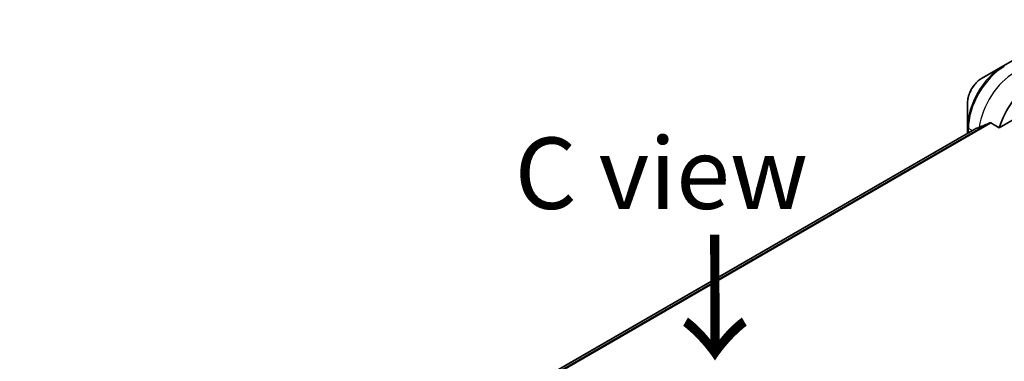
# Model space of a CAD drawing. Units: millimetres. Extents: x 0 to 9248, y 0 to 1686.
# Drawn here: x 327 to 482, y 960 to 1014 of the extents above; entities that cross this region are included whole.
import ezdxf

# ---------------------------------------------------------------- set-up
doc = ezdxf.new("R2010")
doc.units = ezdxf.units.MM
for name, color, linetype, lineweight in [('Symbol (ISO)', 7, 'Continuous', 18), ('Visible (ISO)', 7, 'Continuous', 35), ('Visible Narrow (ISO)', 7, 'Continuous', 25)]:
    doc.layers.add(name, color=color, linetype=linetype, lineweight=lineweight)
doc.styles.add('Note Text (TK)', font='MS PGothic.ttf')

msp = doc.modelspace()

# ---------------------------------------------------------------- linework, layer by layer
at = {"layer": 'Visible (ISO)'}
for p, q in [((494.8932, 1013.8974), (482.1653, 1006.549)), ((482.1653, 1006.549), (478.8369, 1004.6273)), ((481.621, 996.845), (495.7039, 1004.9758)), ((476.612, 1000.7737), (476.612, 996.9304)), ((476.612, 996.9304), (476.612, 995.981)), ((480.2836, 997.6172), (481.621, 996.845)), ((477.7492, 996.6376), (240.668, 859.7587))]:
    msp.add_line(p, q, dxfattribs=at)
for centre, major_axis, ratio, start_param, end_param in [((486.865, 997.4232), (4, 6.9282), 0.57735027, 0.78539816, 1.97179772), ((482.9052, 999.7094), (8.8305, 4.1257), 0.07779162, 4.05513267, 4.1487695), ((482.9052, 999.7094), (8.8305, 4.1257), 0.07779162, 4.1487695, 4.35635987)]:
    msp.add_ellipse(centre, major_axis=major_axis, ratio=ratio, start_param=start_param, end_param=end_param, dxfattribs=at)
for points, knots in [([(478.8369, 1004.6273), (478.5908, 1004.4852), (478.3538, 1004.3039), (477.9097, 1003.8809), (477.7027, 1003.639), (477.3326, 1003.1149), (477.1696, 1002.8327), (476.9007, 1002.2501), (476.7948, 1001.9499), (476.6505, 1001.3538), (476.612, 1001.0579), (476.612, 1000.7737)], [4.71238898, 4.71238898, 4.71238898, 4.71238898, 5.02654825, 5.02654825, 5.34070751, 5.34070751, 5.65486678, 5.65486678, 5.96902604, 5.96902604, 6.28318531, 6.28318531, 6.28318531, 6.28318531]), ([(480.2836, 997.6172), (480.2565, 997.6328), (480.2256, 997.6417), (480.172, 997.6416), (480.1491, 997.6364), (480.1282, 997.6275)], [0.093260715, 0.093260715, 0.093260715, 0.093260715, 0.1047444472, 0.1047444472, 0.1134564756, 0.1134564756, 0.1134564756, 0.1134564756]), ([(477.7644, 996.6449), (477.7591, 996.6428), (477.7541, 996.6404), (477.7493, 996.6377), (477.7493, 996.6376), (477.7492, 996.6376)], [0.11039007423, 0.11039007423, 0.11039007423, 0.11039007423, 0.11306348447, 0.11306348447, 0.11307443111, 0.11307443111, 0.11307443111, 0.11307443111])]:
    msp.add_open_spline(points, degree=3, knots=knots, dxfattribs=at)
at = {"layer": 'Visible Narrow (ISO)'}
for p, q in [((480.1282, 997.6275), (240.9572, 859.5421)), ((241.0255, 859.4815), (480.2836, 997.6172)), ((477.3306, 996.3959), (476.7584, 996.7262)), ((476.7584, 996.0656), (476.7584, 996.7262)), ((240.6692, 859.758), (477.7644, 996.6449))]:
    msp.add_line(p, q, dxfattribs=at)
for centre, major_axis, start_param, end_param in [((482.1653, 1000.1366), (-3.9268, -6.8014), 3.92699082, 5.49778714), ((482.4153, 999.9922), (4, 6.9282), 0.78539816, 2.35619449), ((482.4153, 1006.116), (-0.25, 0.433), 5.49778714, 6.28318531), ((478.8369, 1002.0582), (1.5732, 2.7249), 0.78539816, 2.35619449), ((484.0366, 999.0562), (4, 6.9282), 0.78539816, 2.18874641), ((477.112, 996.9304), (-0.5, 0), 0, 0.78539816)]:
    msp.add_ellipse(centre, major_axis=major_axis, ratio=0.57735027, start_param=start_param, end_param=end_param, dxfattribs=at)

# ---------------------------------------------------------------- texts
at = {"layer": 'Symbol (ISO)', "color": 7, "insert": (428.3358, 989.6796), "char_height": 11.25, "attachment_point": 5, "line_spacing_factor": 1.5, "style": 'Note Text (TK)'}
msp.add_mtext('\\fＭＳ Ｐゴシック|b0|i0;C view', dxfattribs=at)
at = {"layer": 'Symbol (ISO)', "color": 7, "insert": (436.469, 980.8634), "char_height": 15.75, "attachment_point": 4, "rotation": 270.1, "line_spacing_factor": 1.5, "style": 'Note Text (TK)'}
msp.add_mtext('\\fMS PGothic|b0|i0;{\\H15.7500;→}', dxfattribs=at)

doc.saveas('drawing.dxf')
